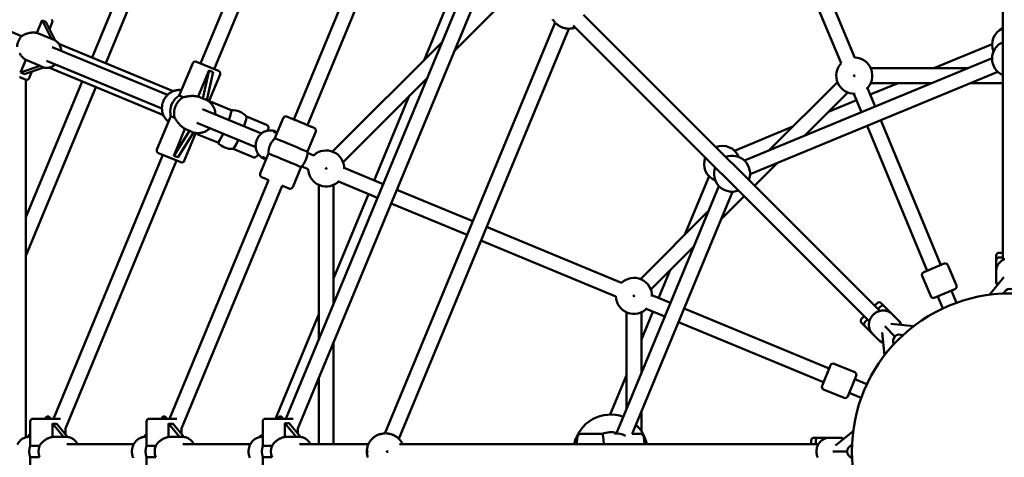
# Model space of a CAD drawing. Extents: x 2615 to 14986, y 179 to 22667.
# Drawn here: x 6965 to 8029, y 7888 to 8361 of the extents above; entities that cross this region are included whole.
import ezdxf

# ---------------------------------------------------------------- set-up
doc = ezdxf.new("R2010")
doc.units = 0
doc.header["$LTSCALE"] = 111.111111
doc.layers.add('Kóta (ISO)', color=7, linetype='Continuous', lineweight=25)
doc.layers.add('Viditelná (ISO)', color=7, linetype='Continuous', lineweight=50)
doc.styles.add('Text poznámky (DIN)', font='isocpeur.ttf')
doc.dimstyles.new('Výchozí (DIN)', dxfattribs={"dimscale": 111.111111, "dimtxt": 3.5, "dimasz": 2.5, "dimexe": 3.175, "dimexo": 0.8, "dimgap": 0.8, "dimtad": 1, "dimdec": 1, "dimlfac": 0.001, "dimrnd": 1e-08, "dimtxsty": 'Text poznámky (DIN)', "dimcen": 0.09, "dimdle": 10, "dimclrd": 256, "dimclre": 256, "dimclrt": 256, "dimadec": 0, "dimazin": 0, "dimtfac": 1, "dimtofl": 0, "dimtmove": 0, "dimatfit": 3, "dimfxl": 0, "dimtolj": 1, "dimtzin": 0, "dimlwd": -1, "dimlwe": -1, "dimarcsym": 0})

# ---------------------------------------------------------------- blocks, each defined once
blk = doc.blocks.new('*D7')
at = {"layer": 'Defpoints', "color": 0}
for p in [(11935, 14670.5), (4135, 7894.2), (11935, 7894.2)]:
    blk.add_point(p, dxfattribs=at)
at = {"layer": 'Kóta (ISO)'}
for p, q in [((4135, 7983.1), (4135, 15023.2)), ((11935, 7983.1), (11935, 15023.2)), ((4412.8, 14670.5), (11657.2, 14670.5))]:
    blk.add_line(p, q, dxfattribs=at)
for points in [[(4412.8, 14716.8), (4412.8, 14624.2), (4135, 14670.5)], [(11657.2, 14716.8), (11657.2, 14624.2), (11935, 14670.5)]]:
    blk.add_solid(points, dxfattribs=at)
at = {"layer": 'Kóta (ISO)', "insert": (7441.9, 15226), "char_height": 388.89, "attachment_point": 1, "style": 'Text poznámky (DIN)'}
blk.add_mtext('\\A1;7,8 m', dxfattribs=at)
blk = doc.blocks.new('*D8')
at = {"layer": 'Defpoints', "color": 0}
for p in [(2615, 7894.2), (13455, 7894.2), (13455, 783.1)]:
    blk.add_point(p, dxfattribs=at)
at = {"layer": 'Kóta (ISO)'}
for p, q in [((2615, 7805.3), (2615, 430.3)), ((13455, 7805.3), (13455, 430.3)), ((2892.8, 783.1), (13177.2, 783.1))]:
    blk.add_line(p, q, dxfattribs=at)
for points in [[(2892.8, 829.4), (2892.8, 736.8), (2615, 783.1)], [(13177.2, 829.4), (13177.2, 736.8), (13455, 783.1)]]:
    blk.add_solid(points, dxfattribs=at)
at = {"layer": 'Kóta (ISO)', "insert": (7344.7, 1338.6), "char_height": 388.89, "attachment_point": 1, "style": 'Text poznámky (DIN)'}
blk.add_mtext('\\A1;10,8 m', dxfattribs=at)

msp = doc.modelspace()

# ---------------------------------------------------------------- linework, layer by layer
at = {"layer": 'Viditelná (ISO)'}
for p, q in [((7278.77, 8600.2), (7160.19, 8313.92)), ((7295.38, 8598.49), (7174.97, 8307.8)), ((8026.99, 8101.28), (8026.99, 8553.93)), ((7367.62, 8511.35), (7260.77, 8253.4)), ((7384.22, 8509.64), (7275.55, 8247.28)), ((7133.23, 8496.72), (7057.61, 8314.18)), ((7103.66, 8467.16), (7042.83, 8320.3)), ((7852.41, 8314.06), (7792.01, 8459.88)), ((7806.79, 8466), (7867.19, 8320.18)), ((7448.48, 8430.49), (7401.62, 8317.38)), ((7456.46, 8422.5), (7252.33, 7929.68)), ((7473.07, 8420.79), (7265.28, 7919.15)), ((7512.36, 8405.49), (7434.47, 8327.6)), ((7894.2, 8046.28), (7574.13, 8366.35)), ((6983.25, 8346.95), (6988.9, 8360.59)), ((6988.9, 8360.59), (6999.03, 8340.41)), ((7002.88, 8338.89), (6992.79, 8358.98)), ((6996.78, 8351.03), (6999.75, 8358.18)), ((7359.4, 7913.67), (7543.49, 8358.11)), ((7543.42, 8358.18), (7543.49, 8358.1)), ((7544.09, 8357.5), (7544.39, 8357.2)), ((7882.89, 8034.97), (7562.82, 8355.04)), ((6966.67, 8343.47), (6954.59, 8348.47)), ((6999.03, 8340.41), (6983.25, 8346.95)), ((7374.39, 7908.04), (7558.07, 8351.5)), ((7000.84, 8339.87), (7001.3, 8339.68)), ((7006.79, 8335.23), (7130.6, 8283.95)), ((7420.9, 8336.66), (7302.8, 8218.56)), ((8015.5, 8334.77), (7952.54, 8308.69)), ((6999.73, 8331.67), (7124.5, 8279.99)), ((6965.5, 8304.1), (6971.15, 8317.74)), ((6986.94, 8311.2), (6965.5, 8304.1)), ((6971.15, 8317.74), (6986.94, 8311.2)), ((6993.61, 8316.89), (7118.38, 8265.2)), ((7118.38, 8265.19), (7003.27, 8312.88)), ((7137.11, 8279.1), (7151.65, 8314.21)), ((7155.57, 8315.84), (7179.59, 8305.89)), ((7747.84, 8208.9), (8015.5, 8319.77)), ((6969.39, 8302.48), (6990.73, 8309.56)), ((6974.87, 8298.13), (6977.84, 8305.29)), ((6988.6, 8310.3), (6989.05, 8310.12)), ((6996.04, 8309.37), (7119.92, 8258.06)), ((7157.62, 8278.01), (7169.49, 8306.66)), ((7169.49, 8306.66), (7162.44, 8276.01)), ((7166.77, 8274.32), (7173.8, 8304.87)), ((7169.14, 8272.82), (7181.22, 8301.97)), ((7753.96, 8194.12), (8021.62, 8304.99)), ((7988.75, 8308.69), (7884.39, 8308.69)), ((6971.29, 8296.39), (6971.29, 7909.6)), ((7032.12, 8294.43), (6971.29, 8147.58)), ((7404.9, 8298.04), (7314.12, 8207.25)), ((7848.38, 8293.77), (7774.58, 8219.98)), ((7913.91, 8292.69), (7883.75, 8280.2)), ((7950.12, 8292.69), (7884.39, 8292.69)), ((8026.99, 8292.69), (7991.93, 8292.69)), ((7046.9, 8288.31), (6971.29, 8105.77)), ((7141.28, 8277.38), (7137.11, 8279.1)), ((7385.62, 8278.76), (7347.82, 8187.48)), ((7859.69, 8282.46), (7813.21, 8235.98)), ((7874.28, 8261.27), (7866.02, 8281.2)), ((7880.8, 8287.32), (7889.06, 8267.4)), ((7162.44, 8276.01), (7157.62, 8278.01)), ((7164.64, 8275.28), (7165.41, 8274.96)), ((7193.3, 8263.39), (7171.62, 8272.37)), ((7868.97, 8274.08), (7838.82, 8261.58)), ((7162.19, 8264.39), (7225.85, 8238.07)), ((7127.93, 8256.93), (7113, 8220.9)), ((7127.93, 8256.93), (7132.1, 8255.2)), ((7156.08, 8249.6), (7219.74, 8223.29)), ((7231.44, 8247.59), (7209.79, 8256.56)), ((7249.45, 8254.84), (7240.44, 8233.07)), ((7895.18, 8252.61), (7960.1, 8095.88)), ((7131.08, 8213.93), (7143.21, 8243.2)), ((7148.13, 8241.16), (7131.08, 8213.93)), ((7135.39, 8212.15), (7152.39, 8239.3)), ((7155.02, 8238.72), (7142.56, 8208.65)), ((7143.21, 8243.2), (7148.13, 8241.16)), ((7150.2, 8240.13), (7150.86, 8239.85)), ((7178.75, 8228.28), (7157.07, 8237.26)), ((7241.02, 8240.46), (7241.01, 8240.46)), ((7284.56, 8240.3), (7275.55, 8218.53)), ((7800.19, 8245.58), (7737.23, 8219.51)), ((7945.32, 8089.76), (7880.4, 8246.49)), ((7119.24, 8215.07), (7001.03, 7929.68)), ((7138.65, 8207.03), (7114.62, 8216.98)), ((7216.9, 8212.48), (7195.25, 8221.45)), ((7233.6, 8216.55), (7224.59, 8194.78)), ((7275.57, 8217.4), (7282.52, 8214.52)), ((7134.03, 8208.94), (7013.99, 7919.15)), ((7783.65, 8206.41), (7758.86, 8181.63)), ((7268.71, 8202.01), (7259.69, 8180.24)), ((7276.4, 8199.74), (7269.38, 8202.65)), ((7315.38, 8200.91), (7357.46, 8183.48)), ((7233.6, 8187.8), (7126.68, 7929.68)), ((7351.33, 8168.7), (7309.25, 8186.13)), ((7709.66, 8191.94), (7683.59, 8128.98)), ((7248.38, 8181.68), (7139.64, 7919.15)), ((7287.88, 8182.55), (7287.88, 8015.52)), ((7303.88, 8182.55), (7303.88, 8054.15)), ((7341.69, 8172.7), (7303.88, 8081.42)), ((7372.24, 8177.36), (7454.51, 8143.28)), ((7609.62, 7914.19), (7720.27, 8181.33)), ((7626.52, 7913.18), (7735.05, 8175.21)), ((7448.39, 8128.5), (7366.12, 8162.58)), ((7747.54, 8170.31), (7722.76, 8145.53)), ((7709.19, 8154.59), (7635.4, 8080.79)), ((7469.29, 8137.16), (7615.11, 8076.76)), ((7608.99, 8061.98), (7463.17, 8122.38)), ((7693.19, 8115.96), (7646.71, 8069.48)), ((8022.99, 8109.18), (8026.99, 8109.18)), ((8019.99, 8106.18), (8019.99, 8101.18)), ((8019.99, 8089.38), (8019.99, 8101.18)), ((8022.99, 8104.18), (8026.99, 8104.18)), ((7667.59, 8090.35), (7655.09, 8060.2)), ((7941.62, 8088.22), (7963.8, 8097.41)), ((7967.72, 8095.79), (7976.9, 8073.61)), ((8019.99, 8089.38), (8019.99, 8080.11)), ((7940, 8084.3), (7949.19, 8062.13)), ((8028.31, 8082.95), (8012.78, 8063.73)), ((8019.99, 8077.18), (8019.99, 8080.11)), ((7975.28, 8069.69), (7953.11, 8060.51)), ((7977.01, 8055.05), (7971.58, 8068.16)), ((7647.97, 8063.15), (7667.9, 8054.9)), ((7956.8, 8062.04), (7962.23, 8048.93)), ((7620.48, 8044.78), (7620.48, 7940.42)), ((7648.97, 8045.42), (7636.48, 8015.26)), ((7636.48, 8044.78), (7636.48, 7979.05)), ((7661.78, 8040.11), (7641.85, 8048.37)), ((7682.68, 8048.77), (7839.42, 7983.85)), ((7888.62, 8051.87), (7891.45, 8054.7)), ((7892.15, 8048.33), (7894.98, 8051.16)), ((7895.69, 8054.7), (7899.22, 8051.16)), ((7907.57, 8042.82), (7899.22, 8051.16)), ((7287.88, 8042.79), (7241.03, 7929.68)), ((7833.29, 7969.07), (7676.56, 8033.99)), ((7874.47, 8037.73), (7877.3, 8040.55)), ((7878.01, 8034.19), (7880.84, 8037.02)), ((7907.57, 8042.82), (7914.12, 8036.26)), ((7916.19, 8034.19), (7914.12, 8036.26)), ((7874.47, 8033.48), (7878.01, 8029.95)), ((7886.36, 8021.6), (7878.01, 8029.95)), ((7899.45, 8029.72), (7910.54, 8018.63)), ((7930.8, 8029.77), (7906.23, 8032.38)), ((7886.36, 8021.6), (7892.91, 8015.05)), ((7894.98, 8012.98), (7892.91, 8015.05)), ((7896.79, 8022.94), (7899.4, 7998.37)), ((7303.88, 8012.34), (7303.88, 7902.18)), ((7831.76, 7965.37), (7840.95, 7987.55)), ((7844.87, 7989.17), (7867.04, 7979.99)), ((7287.88, 7973.71), (7287.88, 7902.18)), ((7620.48, 7976.63), (7602.9, 7934.18)), ((7868.66, 7976.07), (7859.48, 7953.89)), ((7880.24, 7966.94), (7867.13, 7972.37)), ((7833.39, 7961.45), (7855.56, 7952.27)), ((7861.01, 7957.59), (7874.12, 7952.16)), ((6978.99, 7929.68), (7008.87, 7929.68)), ((7104.64, 7929.68), (7134.51, 7929.68)), ((7230.28, 7929.68), (7260.16, 7929.68)), ((7636.48, 7937.24), (7636.48, 7916.42)), ((6975.99, 7926.68), (6975.99, 7900.43)), ((6999.96, 7909.99), (6999.96, 7924.34)), ((6999.96, 7924.34), (7011.85, 7909.99)), ((7016.43, 7910.02), (7004.57, 7924.34)), ((7013.99, 7919.15), (7013.99, 7912.97)), ((7101.64, 7926.68), (7101.64, 7900.43)), ((7125.61, 7909.99), (7125.61, 7924.34)), ((7125.61, 7924.34), (7137.5, 7909.99)), ((7142.08, 7910.02), (7130.22, 7924.34)), ((7139.64, 7919.15), (7139.64, 7912.97)), ((7227.28, 7926.68), (7227.28, 7900.43)), ((7251.25, 7909.99), (7251.25, 7924.76)), ((7251.25, 7924.76), (7263.49, 7909.99)), ((7268.07, 7910.03), (7255.86, 7924.76)), ((7265.28, 7919.15), (7265.28, 7913.39)), ((6973.17, 7909.99), (6975.99, 7913.39)), ((6975.99, 7909.99), (6973.17, 7909.99)), ((7011.85, 7909.99), (6999.96, 7909.99)), ((7013.99, 7910.18), (7014.3, 7910.18)), ((7098.81, 7909.99), (7101.64, 7913.39)), ((7101.64, 7909.99), (7098.81, 7909.99)), ((7137.5, 7909.99), (7125.61, 7909.99)), ((7139.64, 7910.18), (7139.95, 7910.18)), ((7224.81, 7909.99), (7227.28, 7912.97)), ((7224.81, 7909.99), (7227.28, 7909.99)), ((7263.49, 7909.99), (7251.25, 7909.99)), ((7265.63, 7910.18), (7265.98, 7910.18)), ((7359.3, 7913.68), (7359.41, 7913.68)), ((7360.25, 7913.68), (7360.68, 7913.68)), ((7570.85, 7913.18), (7594.32, 7913.18)), ((7626.45, 7913.18), (7635.61, 7913.18)), ((7822.99, 7909.18), (7827.99, 7909.18)), ((7839.79, 7909.18), (7827.99, 7909.18)), ((7839.79, 7909.18), (7849.06, 7909.18)), ((7865.44, 7916.39), (7846.22, 7900.86)), ((7851.99, 7909.18), (7849.06, 7909.18)), ((6986.04, 7900.43), (6975.99, 7900.43)), ((7087.95, 7902.18), (7015.46, 7902.18)), ((7111.68, 7900.43), (7101.64, 7900.43)), ((7213.98, 7902.18), (7141.11, 7902.18)), ((7237.33, 7900.43), (7227.28, 7900.43)), ((7341.53, 7902.18), (7267.14, 7902.18)), ((7827.89, 7902.18), (7375.24, 7902.18)), ((7819.99, 7902.18), (7819.99, 7906.18)), ((7824.99, 7902.18), (7824.99, 7906.18)), ((6975.99, 7887.94), (6986.04, 7887.94)), ((6975.99, 7887.94), (6975.99, 7861.68)), ((7101.64, 7887.94), (7111.68, 7887.94)), ((7101.64, 7887.94), (7101.64, 7861.68)), ((7227.28, 7887.94), (7237.33, 7887.94)), ((7227.28, 7887.94), (7227.28, 7861.68)), ((7843.31, 7894.18), (7858.99, 7894.18))]:
    msp.add_line(p, q, dxfattribs=at)
at = {"layer": 'Viditelná (ISO)', "flags": 128}
for points in [[(6999.22, 8361.32), (6999.43, 8361.06), (6999.61, 8360.77), (6999.75, 8360.47), (6999.86, 8360.15), (6999.94, 8359.83), (6999.97, 8359.49), (6999.97, 8359.16), (6999.93, 8358.82), (6999.86, 8358.5), (6999.75, 8358.18)], [(7543.42, 8358.18), (7542.75, 8358.87), (7542.13, 8359.6), (7541.54, 8360.35), (7540.99, 8361.14), (7540.48, 8361.95)], [(7565.09, 8352.77), (7564.43, 8352.53), (7563.77, 8352.32), (7563.09, 8352.13), (7562.42, 8351.97), (7561.73, 8351.83), (7561.04, 8351.71), (7560.35, 8351.62), (7559.66, 8351.56), (7558.96, 8351.51), (7558.26, 8351.5), (7557.56, 8351.51), (7556.86, 8351.54), (7556.17, 8351.6), (7555.47, 8351.69), (7554.78, 8351.79), (7554.09, 8351.93), (7553.41, 8352.09), (7552.74, 8352.27), (7552.07, 8352.48), (7551.41, 8352.71), (7550.76, 8352.96), (7550.11, 8353.24), (7549.48, 8353.54), (7548.86, 8353.86), (7548.25, 8354.21), (7547.66, 8354.58), (7547.07, 8354.96), (7546.51, 8355.37), (7545.95, 8355.8), (7545.41, 8356.25), (7544.89, 8356.72), (7544.39, 8357.2)], [(6966.67, 8343.47), (6967.27, 8343.87), (6967.9, 8344.25), (6968.54, 8344.61), (6969.19, 8344.94), (6969.85, 8345.26), (6970.53, 8345.55), (6971.21, 8345.81), (6971.89, 8346.06), (6972.57, 8346.28), (6973.26, 8346.48), (6973.95, 8346.66), (6974.67, 8346.82), (6975.39, 8346.97), (6976.12, 8347.09), (6976.86, 8347.19), (6977.6, 8347.26), (6978.33, 8347.32), (6979.07, 8347.34), (6979.8, 8347.34), (6980.52, 8347.32), (6981.22, 8347.26), (6981.92, 8347.18), (6982.59, 8347.08), (6983.25, 8346.95)], [(7001.3, 8339.68), (7002.15, 8339.29), (7002.97, 8338.83), (7003.75, 8338.32), (7004.49, 8337.74), (7005.19, 8337.11), (7005.84, 8336.43), (7006.44, 8335.7), (7007, 8334.93), (7007.49, 8334.12), (7007.94, 8333.27), (7008.32, 8332.39), (7008.65, 8331.48), (7008.93, 8330.56), (7009.14, 8329.61), (7009.3, 8328.64), (7009.4, 8327.67)], [(6971.15, 8317.74), (6970.59, 8318.11), (6970.04, 8318.52), (6969.5, 8318.95), (6968.96, 8319.41), (6968.43, 8319.9), (6967.92, 8320.42), (6967.42, 8320.96), (6966.93, 8321.51), (6966.46, 8322.09), (6966.01, 8322.68), (6965.58, 8323.29), (6965.17, 8323.9), (6964.78, 8324.52), (6964.42, 8325.14)], [(7003.28, 8312.88), (7002.51, 8312.26), (7001.72, 8311.69), (7000.9, 8311.18), (7000.05, 8310.71), (6999.17, 8310.3), (6998.28, 8309.96), (6997.37, 8309.67), (6996.44, 8309.45), (6995.51, 8309.29), (6994.56, 8309.2), (6993.62, 8309.18), (6992.68, 8309.23), (6991.75, 8309.35), (6990.83, 8309.54), (6989.93, 8309.79), (6989.05, 8310.12)], [(6974.87, 8298.13), (6974.66, 8297.72), (6974.39, 8297.34), (6974.06, 8297.01), (6973.69, 8296.73), (6973.27, 8296.52), (6972.83, 8296.37), (6972.37, 8296.29), (6971.91, 8296.28), (6971.45, 8296.35), (6971, 8296.49), (6970.96, 8296.5), (6970.96, 8296.51), (6970.95, 8296.51), (6970.95, 8296.51), (6970.93, 8296.52), (6970.86, 8296.55), (6970.74, 8296.6), (6970.56, 8296.67), (6970.34, 8296.76), (6970.07, 8296.87), (6969.76, 8297), (6969.39, 8297.15), (6968.99, 8297.32), (6968.53, 8297.51), (6968.04, 8297.71), (6967.51, 8297.93), (6966.94, 8298.17), (6966.33, 8298.42), (6965.69, 8298.69), (6965.01, 8298.97), (6964.31, 8299.26)], [(7125.46, 8250.97), (7124.86, 8251.44), (7124.29, 8251.94), (7123.74, 8252.46), (7123.21, 8253), (7122.71, 8253.57), (7122.23, 8254.16), (7121.77, 8254.77), (7121.34, 8255.4), (7120.94, 8256.05), (7120.57, 8256.72), (7120.22, 8257.4), (7119.9, 8258.1), (7119.62, 8258.81), (7119.36, 8259.54), (7119.13, 8260.27), (7118.93, 8261.02), (7118.76, 8261.77), (7118.62, 8262.54), (7118.52, 8263.3), (7118.44, 8264.08), (7118.39, 8264.85), (7118.38, 8265.63), (7118.4, 8266.41), (7118.44, 8267.19), (7118.52, 8267.96), (7118.63, 8268.74), (7118.77, 8269.5), (7118.94, 8270.27), (7119.14, 8271.02), (7119.36, 8271.77), (7119.62, 8272.51), (7119.91, 8273.24), (7120.22, 8273.96), (7120.56, 8274.66), (7120.93, 8275.35), (7121.32, 8276.03), (7121.74, 8276.69), (7122.19, 8277.33), (7122.66, 8277.95), (7123.15, 8278.56), (7123.67, 8279.14), (7124.21, 8279.7), (7124.77, 8280.24), (7125.35, 8280.76), (7125.95, 8281.25), (7126.57, 8281.72), (7127.2, 8282.16), (7127.86, 8282.57), (7128.52, 8282.96), (7129.21, 8283.32), (7129.9, 8283.65), (7130.61, 8283.95), (7131.33, 8284.22), (7132.06, 8284.46), (7132.79, 8284.66), (7133.54, 8284.84), (7134.28, 8284.98), (7135.04, 8285.09), (7135.8, 8285.17), (7136.55, 8285.22), (7137.31, 8285.23), (7138.07, 8285.21), (7138.83, 8285.15), (7139.58, 8285.07)], [(7157.62, 8278.01), (7156.93, 8278.18), (7156.22, 8278.33), (7155.49, 8278.45), (7154.76, 8278.56), (7154.02, 8278.64), (7153.28, 8278.7), (7152.54, 8278.74), (7151.79, 8278.76), (7151.05, 8278.76), (7150.32, 8278.74), (7149.6, 8278.7), (7148.89, 8278.65), (7148.19, 8278.59), (7147.52, 8278.52), (7146.86, 8278.43), (7146.2, 8278.34), (7145.55, 8278.23), (7144.9, 8278.12), (7144.26, 8278), (7143.63, 8277.88), (7143.02, 8277.75), (7142.42, 8277.62), (7141.84, 8277.5), (7141.28, 8277.38)], [(7165.41, 8274.96), (7165.99, 8274.7), (7166.57, 8274.43), (7167.14, 8274.12), (7167.69, 8273.8), (7168.24, 8273.46), (7168.77, 8273.1), (7169.28, 8272.71), (7169.78, 8272.31), (7170.27, 8271.89), (7170.74, 8271.45), (7171.19, 8271), (7171.63, 8270.52), (7172.05, 8270.03), (7172.45, 8269.53), (7172.84, 8269.01), (7173.2, 8268.47), (7173.55, 8267.92), (7173.87, 8267.36), (7174.18, 8266.79), (7174.46, 8266.2), (7174.73, 8265.61), (7174.97, 8265), (7175.2, 8264.39), (7175.4, 8263.77), (7175.58, 8263.14), (7175.73, 8262.5), (7175.87, 8261.86), (7175.98, 8261.21), (7176.07, 8260.56), (7176.14, 8259.91), (7176.19, 8259.25), (7176.22, 8258.59)], [(7169.57, 8272.49), (7169.77, 8272.54), (7169.99, 8272.58), (7170.23, 8272.6), (7170.49, 8272.6), (7170.76, 8272.59), (7171.04, 8272.54), (7171.33, 8272.47), (7171.62, 8272.37)], [(7132.1, 8255.2), (7132.41, 8254.72), (7132.73, 8254.22), (7133.06, 8253.71), (7133.41, 8253.19), (7133.76, 8252.66), (7134.13, 8252.12), (7134.51, 8251.58), (7134.9, 8251.05), (7135.29, 8250.52), (7135.7, 8249.99), (7136.13, 8249.46), (7136.57, 8248.92), (7137.04, 8248.38), (7137.53, 8247.85), (7138.03, 8247.32), (7138.55, 8246.79), (7139.09, 8246.28), (7139.65, 8245.78), (7140.21, 8245.3), (7140.79, 8244.84), (7141.39, 8244.39), (7141.99, 8243.97), (7142.59, 8243.57), (7143.21, 8243.2)], [(7231.44, 8247.59), (7231.73, 8247.45), (7232, 8247.28), (7232.25, 8247.1), (7232.46, 8246.9), (7232.64, 8246.7), (7232.8, 8246.51), (7232.92, 8246.31), (7233.03, 8246.13), (7233.18, 8245.79), (7233.28, 8245.5), (7233.34, 8245.24), (7233.38, 8245.01), (7233.41, 8244.81), (7233.42, 8244.63), (7233.43, 8244.29), (7233.39, 8243.71), (7233.31, 8243.15), (7233.2, 8242.58), (7233.06, 8241.97), (7232.89, 8241.32)], [(7249.45, 8254.84), (7249.66, 8255.25), (7249.94, 8255.63), (7250.26, 8255.96), (7250.63, 8256.23), (7251.04, 8256.45), (7251.48, 8256.6), (7251.94, 8256.68), (7252.4, 8256.68), (7252.86, 8256.62), (7253.08, 8256.56), (7253.19, 8256.53), (7253.28, 8256.5), (7253.33, 8256.48), (7253.35, 8256.47), (7253.36, 8256.47), (7253.39, 8256.45), (7253.48, 8256.42), (7253.61, 8256.36), (7253.79, 8256.29), (7254.01, 8256.2), (7254.29, 8256.08), (7254.61, 8255.95), (7254.97, 8255.8), (7255.38, 8255.63), (7255.83, 8255.44), (7256.33, 8255.24), (7256.86, 8255.02), (7257.44, 8254.78), (7258.04, 8254.53), (7258.68, 8254.27), (7259.36, 8253.99), (7260.06, 8253.7), (7260.79, 8253.39), (7261.55, 8253.08), (7262.32, 8252.76), (7263.12, 8252.43), (7263.93, 8252.09), (7264.76, 8251.75), (7265.6, 8251.4), (7266.45, 8251.05), (7267.3, 8250.7), (7268.15, 8250.34), (7269.01, 8249.99), (7269.87, 8249.64), (7270.72, 8249.28), (7271.55, 8248.94), (7272.38, 8248.59), (7273.19, 8248.26), (7273.99, 8247.93), (7274.77, 8247.6), (7275.52, 8247.29), (7276.25, 8246.99), (7276.95, 8246.7), (7277.63, 8246.42), (7278.27, 8246.15), (7278.88, 8245.9), (7279.45, 8245.66), (7279.98, 8245.44), (7280.48, 8245.24), (7280.93, 8245.05), (7281.34, 8244.88), (7281.71, 8244.73), (7282.03, 8244.6), (7282.3, 8244.48), (7282.52, 8244.39), (7282.7, 8244.32), (7282.83, 8244.26), (7282.91, 8244.23), (7282.95, 8244.21), (7282.97, 8244.21), (7282.99, 8244.2), (7283.03, 8244.18), (7283.12, 8244.14), (7283.22, 8244.08), (7283.42, 8243.97), (7283.79, 8243.69), (7284.11, 8243.35), (7284.37, 8242.97), (7284.58, 8242.56), (7284.72, 8242.12), (7284.78, 8241.66), (7284.78, 8241.19), (7284.71, 8240.74), (7284.56, 8240.3)], [(7170.1, 8243.8), (7169.62, 8243.35), (7169.12, 8242.92), (7168.61, 8242.5), (7168.08, 8242.11), (7167.54, 8241.73), (7166.99, 8241.37), (7166.43, 8241.03), (7165.86, 8240.71), (7165.28, 8240.41), (7164.68, 8240.14), (7164.08, 8239.88), (7163.48, 8239.65), (7162.86, 8239.43), (7162.24, 8239.24), (7161.61, 8239.08), (7160.98, 8238.93), (7160.34, 8238.81), (7159.7, 8238.71), (7159.06, 8238.64), (7158.41, 8238.59), (7157.77, 8238.56), (7157.12, 8238.56), (7156.48, 8238.58), (7155.84, 8238.63), (7155.2, 8238.7), (7154.56, 8238.79), (7153.93, 8238.91), (7153.3, 8239.05), (7152.68, 8239.22), (7152.07, 8239.41), (7151.46, 8239.62), (7150.86, 8239.85)], [(7157.07, 8237.26), (7156.79, 8237.39), (7156.53, 8237.55), (7156.29, 8237.73), (7156.09, 8237.91), (7155.91, 8238.11), (7155.75, 8238.3), (7155.62, 8238.48), (7155.52, 8238.66)], [(7241.01, 8240.46), (7240.31, 8240.73), (7239.59, 8240.96), (7238.86, 8241.16), (7238.13, 8241.31), (7237.38, 8241.43), (7236.63, 8241.51), (7235.88, 8241.55), (7235.12, 8241.54), (7234.37, 8241.51), (7233.61, 8241.43), (7232.86, 8241.31), (7232.12, 8241.16), (7231.38, 8240.97), (7230.66, 8240.74), (7229.94, 8240.47), (7229.24, 8240.17), (7228.56, 8239.84), (7227.88, 8239.47), (7227.23, 8239.07), (7226.6, 8238.64), (7225.98, 8238.18), (7225.39, 8237.69), (7224.82, 8237.17), (7224.28, 8236.62), (7223.76, 8236.05), (7223.26, 8235.45), (7222.8, 8234.84), (7222.36, 8234.2), (7221.96, 8233.54), (7221.58, 8232.86), (7221.23, 8232.16), (7220.92, 8231.45), (7220.64, 8230.73), (7220.4, 8230), (7220.18, 8229.25), (7220.01, 8228.5), (7219.86, 8227.74), (7219.76, 8226.97), (7219.68, 8226.2), (7219.65, 8225.43), (7219.65, 8224.66), (7219.68, 8223.89), (7219.75, 8223.12), (7219.86, 8222.36), (7220.01, 8221.61), (7220.19, 8220.86), (7220.4, 8220.13), (7220.65, 8219.41), (7220.94, 8218.7), (7221.26, 8218.01), (7221.61, 8217.33), (7221.99, 8216.68), (7222.41, 8216.04), (7222.86, 8215.43), (7223.34, 8214.84), (7223.85, 8214.28), (7224.38, 8213.75), (7224.94, 8213.24), (7225.53, 8212.77), (7226.14, 8212.33), (7226.77, 8211.92), (7227.42, 8211.54), (7228.09, 8211.2), (7228.78, 8210.89)], [(7222.43, 8216.01), (7222.07, 8215.41), (7221.92, 8215.13), (7221.77, 8214.87), (7221.49, 8214.38), (7221.34, 8214.15), (7221.16, 8213.92), (7220.97, 8213.69), (7220.73, 8213.46), (7220.46, 8213.21), (7220.13, 8212.95), (7219.94, 8212.82), (7219.71, 8212.68), (7219.44, 8212.54), (7219.09, 8212.4), (7218.89, 8212.34), (7218.66, 8212.29), (7218.41, 8212.26), (7218.13, 8212.24), (7217.84, 8212.25), (7217.53, 8212.3), (7217.21, 8212.37), (7216.9, 8212.48)], [(7233.6, 8187.8), (7233.07, 8188.02), (7232.56, 8188.23), (7232.06, 8188.44), (7231.58, 8188.63), (7231.12, 8188.83), (7230.67, 8189.01), (7230.23, 8189.19), (7229.82, 8189.36), (7229.43, 8189.53), (7229.06, 8189.68), (7228.71, 8189.83), (7228.37, 8189.96), (7228.06, 8190.09), (7227.78, 8190.21), (7227.51, 8190.32), (7227.27, 8190.42), (7227.05, 8190.51), (7226.86, 8190.59), (7226.69, 8190.66), (7226.55, 8190.72), (7226.43, 8190.77), (7226.34, 8190.81), (7226.22, 8190.86), (7226.19, 8190.87), (7226.18, 8190.88), (7226.13, 8190.9), (7226.07, 8190.92), (7226, 8190.96), (7225.86, 8191.04), (7225.58, 8191.22), (7225.33, 8191.43), (7225.09, 8191.67), (7224.89, 8191.93), (7224.72, 8192.21), (7224.58, 8192.51), (7224.47, 8192.83), (7224.4, 8193.15), (7224.36, 8193.48), (7224.36, 8193.82), (7224.4, 8194.15), (7224.48, 8194.47), (7224.59, 8194.78)], [(7259.69, 8180.24), (7259.55, 8179.94), (7259.37, 8179.66), (7259.17, 8179.4), (7258.93, 8179.17), (7258.67, 8178.96), (7258.39, 8178.78), (7258.09, 8178.63), (7257.78, 8178.52), (7257.46, 8178.44), (7257.13, 8178.4), (7256.8, 8178.39), (7256.46, 8178.43), (7256.14, 8178.5), (7255.98, 8178.54), (7255.91, 8178.57), (7255.85, 8178.59), (7255.81, 8178.61), (7255.79, 8178.61), (7255.77, 8178.62), (7255.72, 8178.64), (7255.65, 8178.67), (7255.56, 8178.71), (7255.44, 8178.76), (7255.29, 8178.82), (7255.12, 8178.89), (7254.93, 8178.97), (7254.71, 8179.06), (7254.47, 8179.16), (7254.2, 8179.27), (7253.92, 8179.39), (7253.61, 8179.51), (7253.28, 8179.65), (7252.93, 8179.8), (7252.55, 8179.95), (7252.16, 8180.12), (7251.74, 8180.29), (7251.31, 8180.46), (7250.86, 8180.65), (7250.4, 8180.84), (7249.92, 8181.04), (7249.42, 8181.25), (7248.91, 8181.46), (7248.38, 8181.68)], [(8019.99, 8089.38), (8020.01, 8090.08), (8020.06, 8090.78), (8020.16, 8091.48), (8020.29, 8092.17), (8020.45, 8092.86), (8020.65, 8093.53), (8020.89, 8094.19), (8021.16, 8094.85), (8021.47, 8095.48), (8021.81, 8096.1), (8022.18, 8096.71), (8022.58, 8097.29), (8023.01, 8097.85), (8023.47, 8098.4), (8023.96, 8098.92), (8024.47, 8099.41), (8025.01, 8099.88), (8025.56, 8100.33), (8026.15, 8100.75), (8026.75, 8101.14), (8027.37, 8101.5), (8028, 8101.83), (8028.66, 8102.14), (8029.33, 8102.41)], [(8021.32, 8074.3), (8021.02, 8074.99), (8020.75, 8075.69), (8020.52, 8076.41), (8020.33, 8077.13), (8020.18, 8077.87), (8020.07, 8078.61), (8020.01, 8079.36), (8019.99, 8080.11)], [(7886.36, 8021.6), (7885.87, 8022.11), (7885.42, 8022.65), (7884.99, 8023.21), (7884.59, 8023.79), (7884.23, 8024.39), (7883.89, 8025.01), (7883.59, 8025.65), (7883.32, 8026.3), (7883.09, 8026.96), (7882.89, 8027.64), (7882.73, 8028.33), (7882.6, 8029.03), (7882.5, 8029.73), (7882.44, 8030.44), (7882.42, 8031.15), (7882.43, 8031.86), (7882.48, 8032.58), (7882.56, 8033.29), (7882.67, 8033.99), (7882.82, 8034.69), (7883, 8035.39), (7883.22, 8036.08), (7883.47, 8036.75), (7883.75, 8037.42), (7884.06, 8038.07), (7884.39, 8038.71), (7884.76, 8039.33), (7885.16, 8039.93), (7885.59, 8040.52), (7886.04, 8041.09), (7886.51, 8041.63), (7887.01, 8042.16), (7887.54, 8042.66), (7888.08, 8043.13), (7888.65, 8043.58), (7889.24, 8044.01), (7889.84, 8044.41), (7890.46, 8044.78), (7891.1, 8045.12), (7891.75, 8045.43), (7892.42, 8045.7), (7893.1, 8045.95), (7893.78, 8046.17), (7894.48, 8046.35), (7895.18, 8046.5), (7895.88, 8046.61), (7896.59, 8046.69), (7897.31, 8046.74), (7898.02, 8046.75), (7898.73, 8046.73), (7899.44, 8046.67), (7900.14, 8046.57), (7900.84, 8046.44), (7901.53, 8046.28), (7902.21, 8046.08), (7902.87, 8045.85), (7903.53, 8045.58), (7904.16, 8045.28), (7904.78, 8044.94), (7905.38, 8044.58), (7905.96, 8044.18), (7906.52, 8043.75), (7907.06, 8043.3), (7907.57, 8042.82)], [(7914.12, 8036.26), (7914.64, 8035.71), (7915.12, 8035.14), (7915.57, 8034.54), (7915.99, 8033.91), (7916.37, 8033.27), (7916.71, 8032.6), (7917.02, 8031.91), (7917.29, 8031.21)], [(7897.96, 8011.88), (7897.26, 8012.15), (7896.57, 8012.46), (7895.9, 8012.8), (7895.26, 8013.18), (7894.63, 8013.6), (7894.03, 8014.05), (7893.46, 8014.53), (7892.91, 8015.05)], [(6973.2, 7910.03), (6972.32, 7909.87), (6971.45, 7909.65), (6970.59, 7909.38), (6969.76, 7909.06), (6968.94, 7908.68), (6968.15, 7908.25), (6967.38, 7907.78), (6966.64, 7907.26), (6965.93, 7906.69), (6965.26, 7906.08), (6964.62, 7905.43), (6964.03, 7904.75), (6963.47, 7904.03), (6962.95, 7903.27), (6962.47, 7902.49), (6962.04, 7901.68)], [(6986.04, 7900.43), (6986.41, 7901.03), (6986.81, 7901.62), (6987.24, 7902.2), (6987.69, 7902.76), (6988.16, 7903.3), (6988.65, 7903.83), (6989.15, 7904.33), (6989.67, 7904.82), (6990.2, 7905.29), (6990.74, 7905.73), (6991.3, 7906.17), (6991.89, 7906.59), (6992.49, 7907), (6993.12, 7907.39), (6993.76, 7907.77), (6994.42, 7908.12), (6995.09, 7908.45), (6995.77, 7908.75), (6996.46, 7909.03), (6997.16, 7909.28), (6997.86, 7909.5), (6998.56, 7909.7), (6999.26, 7909.86), (6999.96, 7909.99)], [(7014.3, 7910.18), (7015.29, 7910.15), (7016.28, 7910.04), (7017.26, 7909.87), (7018.22, 7909.63), (7019.16, 7909.32), (7020.09, 7908.94), (7020.98, 7908.51), (7021.85, 7908.01), (7022.68, 7907.45), (7023.47, 7906.84), (7024.23, 7906.18), (7024.94, 7905.46), (7025.6, 7904.7), (7026.21, 7903.9), (7026.78, 7903.06), (7027.29, 7902.18)], [(7098.85, 7910.03), (7098.17, 7909.91), (7097.51, 7909.76), (7096.85, 7909.58), (7096.2, 7909.36), (7095.56, 7909.12), (7094.93, 7908.84), (7094.31, 7908.54), (7093.71, 7908.21), (7093.13, 7907.84), (7092.56, 7907.46), (7092.01, 7907.04), (7091.48, 7906.6), (7090.96, 7906.13), (7090.47, 7905.65), (7090, 7905.13), (7089.55, 7904.6), (7089.13, 7904.05), (7088.73, 7903.48), (7088.36, 7902.89), (7088.01, 7902.28), (7087.68, 7901.66), (7087.38, 7901.03), (7087.11, 7900.38), (7086.87, 7899.72), (7086.65, 7899.05), (7086.47, 7898.37), (7086.31, 7897.69), (7086.18, 7896.99), (7086.07, 7896.3), (7086, 7895.59), (7085.96, 7894.89), (7085.94, 7894.18), (7085.96, 7893.48), (7086, 7892.77), (7086.07, 7892.07), (7086.18, 7891.37), (7086.31, 7890.68), (7086.47, 7889.99), (7086.65, 7889.31), (7086.87, 7888.64), (7087.11, 7887.98), (7087.38, 7887.34)], [(7111.68, 7900.43), (7112.06, 7901.03), (7112.46, 7901.62), (7112.89, 7902.2), (7113.34, 7902.76), (7113.81, 7903.3), (7114.29, 7903.83), (7114.8, 7904.33), (7115.32, 7904.82), (7115.85, 7905.29), (7116.39, 7905.73), (7116.95, 7906.17), (7117.53, 7906.59), (7118.14, 7907), (7118.77, 7907.39), (7119.41, 7907.77), (7120.07, 7908.12), (7120.74, 7908.45), (7121.42, 7908.75), (7122.11, 7909.03), (7122.81, 7909.28), (7123.51, 7909.5), (7124.21, 7909.7), (7124.91, 7909.86), (7125.61, 7909.99)], [(7139.95, 7910.18), (7140.94, 7910.15), (7141.93, 7910.04), (7142.9, 7909.87), (7143.87, 7909.63), (7144.81, 7909.32), (7145.73, 7908.94), (7146.63, 7908.51), (7147.49, 7908.01), (7148.33, 7907.45), (7149.12, 7906.84), (7149.87, 7906.18), (7150.58, 7905.46), (7151.25, 7904.7), (7151.86, 7903.9), (7152.42, 7903.06), (7152.93, 7902.18)], [(7224.84, 7910.02), (7224.17, 7909.9), (7223.5, 7909.75), (7222.85, 7909.57), (7222.2, 7909.35), (7221.56, 7909.11), (7220.94, 7908.83), (7220.33, 7908.53), (7219.73, 7908.2), (7219.15, 7907.83), (7218.58, 7907.45), (7218.03, 7907.03), (7217.5, 7906.59), (7216.99, 7906.13), (7216.5, 7905.64), (7216.04, 7905.13), (7215.59, 7904.6), (7215.17, 7904.06), (7214.77, 7903.49), (7214.39, 7902.9), (7214.05, 7902.3), (7213.72, 7901.68), (7213.43, 7901.05), (7213.15, 7900.4), (7212.91, 7899.75), (7212.7, 7899.08), (7212.51, 7898.41), (7212.35, 7897.72), (7212.22, 7897.03), (7212.11, 7896.34), (7212.04, 7895.64), (7211.99, 7894.94), (7211.98, 7894.24), (7211.99, 7893.53), (7212.03, 7892.83), (7212.1, 7892.13), (7212.2, 7891.44), (7212.33, 7890.75), (7212.48, 7890.06), (7212.67, 7889.38), (7212.88, 7888.72), (7213.12, 7888.06), (7213.38, 7887.41)], [(7237.33, 7900.43), (7237.71, 7901.03), (7238.11, 7901.62), (7238.54, 7902.2), (7238.98, 7902.76), (7239.45, 7903.3), (7239.94, 7903.83), (7240.45, 7904.33), (7240.96, 7904.82), (7241.49, 7905.29), (7242.03, 7905.73), (7242.6, 7906.17), (7243.18, 7906.59), (7243.79, 7907), (7244.41, 7907.39), (7245.06, 7907.77), (7245.71, 7908.12), (7246.39, 7908.45), (7247.07, 7908.75), (7247.76, 7909.03), (7248.45, 7909.28), (7249.15, 7909.5), (7249.86, 7909.7), (7250.56, 7909.86), (7251.25, 7909.99)], [(7265.98, 7910.18), (7266.97, 7910.15), (7267.96, 7910.04), (7268.94, 7909.87), (7269.9, 7909.63), (7270.85, 7909.32), (7271.77, 7908.94), (7272.66, 7908.51), (7273.53, 7908.01), (7274.36, 7907.45), (7275.15, 7906.84), (7275.91, 7906.18), (7276.62, 7905.46), (7277.28, 7904.7), (7277.89, 7903.9), (7278.46, 7903.06), (7278.97, 7902.18)], [(7340.94, 7887.63), (7340.65, 7888.53), (7340.39, 7889.46), (7340.18, 7890.39), (7340.02, 7891.33), (7339.9, 7892.28), (7339.83, 7893.23), (7339.81, 7894.18), (7339.83, 7895.14), (7339.9, 7896.09), (7340.02, 7897.04), (7340.18, 7897.98), (7340.39, 7898.91), (7340.65, 7899.83), (7340.94, 7900.74), (7341.29, 7901.63), (7341.67, 7902.5), (7342.1, 7903.36), (7342.57, 7904.19), (7343.08, 7905), (7343.63, 7905.78), (7344.22, 7906.54), (7344.84, 7907.26), (7345.5, 7907.95), (7346.19, 7908.62), (7346.92, 7909.24), (7347.67, 7909.83), (7348.45, 7910.38), (7349.26, 7910.9), (7350.1, 7911.37), (7350.95, 7911.8), (7351.83, 7912.19), (7352.72, 7912.54), (7353.63, 7912.84), (7354.55, 7913.1), (7355.49, 7913.31), (7356.43, 7913.47), (7357.39, 7913.59), (7358.34, 7913.66), (7359.3, 7913.68)], [(7360.68, 7913.68), (7361.38, 7913.67), (7362.08, 7913.63), (7362.77, 7913.57), (7363.47, 7913.48), (7364.16, 7913.37), (7364.85, 7913.23), (7365.53, 7913.07), (7366.2, 7912.88), (7366.87, 7912.67), (7367.53, 7912.44), (7368.18, 7912.18), (7368.82, 7911.9), (7369.45, 7911.59), (7370.07, 7911.27), (7370.68, 7910.92), (7371.27, 7910.55), (7371.85, 7910.16), (7372.42, 7909.75), (7372.97, 7909.32), (7373.5, 7908.87), (7374.02, 7908.4), (7374.52, 7907.91), (7375, 7907.4), (7375.47, 7906.88), (7375.91, 7906.34), (7376.34, 7905.79), (7376.74, 7905.22), (7377.13, 7904.64), (7377.49, 7904.04), (7377.83, 7903.43), (7378.15, 7902.81), (7378.45, 7902.18)], [(7570.85, 7913.18), (7570.56, 7913.17), (7570.27, 7913.13), (7570, 7913.06), (7569.74, 7912.98), (7569.51, 7912.88), (7569.3, 7912.77), (7569.11, 7912.65), (7568.95, 7912.54), (7568.67, 7912.3), (7568.46, 7912.08), (7568.29, 7911.88), (7568.16, 7911.69), (7568.05, 7911.51), (7567.97, 7911.35), (7567.83, 7911.06), (7567.72, 7910.8), (7567.63, 7910.55), (7567.49, 7910.05), (7567.37, 7909.54), (7567.27, 7909.01), (7567.18, 7908.44), (7567.1, 7907.82), (7567.02, 7907.14), (7566.94, 7906.43), (7566.87, 7905.66), (7566.81, 7904.85), (7566.75, 7904), (7566.69, 7903.11), (7566.64, 7902.18)], [(7639.82, 7902.18), (7639.77, 7903.11), (7639.71, 7904), (7639.66, 7904.85), (7639.59, 7905.66), (7639.52, 7906.43), (7639.45, 7907.14), (7639.36, 7907.82), (7639.28, 7908.44), (7639.24, 7908.73), (7639.21, 7908.99), (7639.15, 7909.5), (7639.06, 7909.98), (7639, 7910.23), (7638.91, 7910.48), (7638.8, 7910.75), (7638.67, 7911.04), (7638.5, 7911.35), (7638.3, 7911.69), (7638.17, 7911.88), (7638, 7912.08), (7637.79, 7912.3), (7637.51, 7912.54), (7637.35, 7912.66), (7637.16, 7912.77), (7636.95, 7912.88), (7636.72, 7912.98), (7636.46, 7913.06), (7636.19, 7913.13), (7635.9, 7913.17), (7635.61, 7913.18)], [(7827.03, 7887.85), (7826.76, 7888.52), (7826.52, 7889.2), (7826.31, 7889.89), (7826.13, 7890.59), (7825.98, 7891.3), (7825.87, 7892.02), (7825.79, 7892.73), (7825.74, 7893.46), (7825.72, 7894.18), (7825.74, 7894.91), (7825.79, 7895.63), (7825.87, 7896.35), (7825.98, 7897.07), (7826.13, 7897.77), (7826.31, 7898.47), (7826.52, 7899.17), (7826.76, 7899.85), (7827.03, 7900.51), (7827.34, 7901.17), (7827.67, 7901.8), (7828.03, 7902.42), (7828.42, 7903.02), (7828.84, 7903.61), (7829.29, 7904.17), (7829.76, 7904.7), (7830.25, 7905.21), (7830.77, 7905.7), (7831.32, 7906.16), (7831.88, 7906.59), (7832.46, 7906.99), (7833.07, 7907.36), (7833.69, 7907.7), (7834.33, 7908.01), (7834.98, 7908.28), (7835.64, 7908.52), (7836.31, 7908.72), (7837, 7908.88), (7837.69, 7909.01), (7838.39, 7909.11), (7839.09, 7909.16), (7839.79, 7909.18)], [(7849.06, 7909.18), (7849.81, 7909.16), (7850.56, 7909.1), (7851.3, 7908.99), (7852.04, 7908.84), (7852.76, 7908.65), (7853.48, 7908.42), (7854.18, 7908.15), (7854.87, 7907.85)], [(7340.48, 7893.68), (7340.46, 7893.7), (7340.45, 7893.75), (7340.44, 7893.83), (7340.44, 7893.93), (7340.43, 7894.05), (7340.43, 7894.18), (7340.43, 7894.31), (7340.44, 7894.43), (7340.44, 7894.54), (7340.45, 7894.61), (7340.46, 7894.67), (7340.48, 7894.68), (7340.48, 7894.67), (7340.49, 7894.61), (7340.5, 7894.54), (7340.5, 7894.43), (7340.51, 7894.31), (7340.51, 7894.18), (7340.51, 7894.05), (7340.5, 7893.93), (7340.5, 7893.83), (7340.49, 7893.75), (7340.48, 7893.7), (7340.48, 7893.68)]]:
    msp.add_lwpolyline(points, dxfattribs=at)
at = {"layer": 'Viditelná (ISO)'}
for centre, radius in [((8034.99, 7894.18), 5420), ((7866.61, 8300.69), 0.5), ((7295.88, 8200.33), 0.5), ((7628.48, 8062.56), 0.5), ((8034.99, 7894.18), 171), ((7361.9, 7894.18), 0.5)]:
    msp.add_circle(centre, radius, dxfattribs=at)
for centre, radius, start, end in [((8034.99, 8334.18), 19.5, 114.22094, 202.61986), ((8034.99, 8319.18), 19.5, 114.22094, 245.77906), ((7154.42, 8313.06), 3, 67.5, 157.5), ((7866.61, 8300.69), 19.5, 136.2891, 272.33802), ((7866.61, 8300.69), 19.5, 312.66198, 88.7109), ((7178.44, 8303.11), 3, 337.5, 67.5), ((7147.3, 8261.9), 20, 120.6301, 127.41381), ((7147.3, 8261.9), 20, 187.58619, 194.3699), ((7194.26, 8242.42), 21, 42.18816, 92.70877), ((7194.26, 8242.42), 21, 222.29123, 272.81184), ((7254.57, 8217.54), 21, 132.29657, 182.7141), ((7115.77, 8219.75), 3, 157.5, 247.5), ((7254.57, 8217.54), 21, 312.29657, 2.7141), ((7295.88, 8200.33), 19.5, 358.84644, 133.27906), ((7723.86, 8205.31), 19.5, 22.38014, 110.77906), ((7139.79, 8209.8), 3, 247.5, 337.5), ((7723.86, 8205.31), 19.5, 159.22094, 247.61986), ((7734.47, 8194.7), 19.5, 339.22094, 110.77906), ((7295.88, 8200.33), 19.5, 181.72094, 316.15356), ((7734.47, 8194.7), 19.5, 159.22094, 290.77906), ((8022.99, 8106.18), 3, 90, 180), ((8022.99, 8101.18), 3, 90, 180), ((7942.77, 8085.45), 3, 112.5, 202.5), ((7964.95, 8094.64), 3, 22.5, 112.5), ((7628.48, 8062.56), 19.5, 357.66198, 133.7109), ((8022.99, 8077.18), 3, 180, 230.00762), ((7974.13, 8072.46), 3, 292.5, 22.5), ((8034.99, 8063.18), 7, 15.46769, 164.53231), ((7628.48, 8062.56), 19.5, 181.2891, 317.33802), ((7893.57, 8052.57), 3, 45, 135), ((7951.96, 8063.28), 3, 202.5, 292.5), ((7897.1, 8049.04), 3, 45, 135), ((7876.6, 8035.6), 3, 135, 225), ((7880.13, 8032.07), 3, 135, 225), ((7914.07, 8032.07), 3, 354.99238, 45), ((7897.1, 8015.1), 3, 225, 275.00762), ((7915.49, 8013.68), 7, 60.46769, 209.53231), ((7843.72, 7986.4), 3, 67.5, 157.5), ((7865.89, 7977.21), 3, 337.5, 67.5), ((7834.53, 7964.22), 3, 157.5, 247.5), ((7856.71, 7955.04), 3, 247.5, 337.5), ((6978.99, 7926.68), 3, 90, 180), ((6994.99, 7929.68), 2.5, 0, 180), ((7104.64, 7926.68), 3, 90, 180), ((7120.64, 7929.68), 2.5, 0, 180), ((7230.28, 7926.68), 3, 90, 180), ((7246.28, 7929.68), 2.5, 0, 180), ((7603.23, 7894.18), 40, 70.01778, 168.46304), ((7603.23, 7894.18), 40, 11.53696, 46.64092), ((7234.99, 7894.18), 19.5, 117.14437, 127.54881), ((7603.23, 7894.18), 21, 70.70306, 115.20877), ((7609.99, 7894.18), 19.5, 60.96055, 97.39299), ((7822.99, 7906.18), 3, 90, 180), ((7827.99, 7906.18), 3, 90, 180), ((7851.99, 7906.18), 3, 39.99238, 90), ((6994.99, 7894.18), 20, 161.80513, 198.19487), ((7120.64, 7894.18), 20, 161.80513, 198.19487), ((7246.28, 7894.18), 20, 161.80513, 198.19487), ((7865.99, 7894.18), 7, 105.46769, 254.53231)]:
    msp.add_arc(centre, radius, start, end, dxfattribs=at)
for centre, major_axis, ratio, start_param, end_param in [((6984.82, 8371.79), (-15.33, 12.36), 0.3656527, 2.11552, 2.3794432), ((6975.74, 8332.95), (-6.12, -14.78), 0.8420586, 4.3114262, 5.1133679), ((7011.82, 8318), (15.21, -21.99), 0.301469, 2.7043994, 2.8613004), ((7011.82, 8318), (26.31, 4.79), 0.3014647, 3.4218909, 3.5787757), ((6954.7, 8299.06), (19.58, -2.1), 0.3656447, 0.7621525, 1.0260757), ((7179.34, 8339.26), (6.58, 34.28), 0.4203218, 2.8983641, 3.2121498), ((7145.22, 8262.76), (7.27, 17.55), 0.9326165, 1.0149216, 2.1266711), ((7149.38, 8261.03), (-7.27, -17.55), 0.9326165, 4.0288009, 5.395977), ((7160.32, 8256.5), (-4.9, 19.55), 0.8290907, 5.7316538, 5.8636154), ((7186.03, 8245.83), (7.27, 17.55), 0.0871557, 5.1493342, 6.2831853), ((7202.49, 8239.01), (7.27, 17.55), 0.0871557, 5.1500749, 6.2419883), ((7160.42, 8256.46), (-17.29, -10.36), 0.8290907, 0.4195699, 0.5515315), ((7186.03, 8245.83), (-7.27, -17.55), 0.0871557, 0, 1.1385278), ((7241.65, 8242.57), (-3.29, -1.88), 0.7373297, 0.2936769, 1.4566165), ((7202.49, 8239.01), (-7.27, -17.55), 0.0871557, 0.041197, 1.1392667), ((7258, 8225.8), (-17.55, 7.27), 0.0002408, 3.141706, 6.283072), ((7251.15, 8209.28), (17.55, -7.27), 0.0002408, 6.2831834, 9.4247761), ((7115, 8183.91), (-19.59, -28.89), 0.4203218, 3.0710355, 3.3848212), ((7227.73, 8208.96), (-1, 3.66), 0.737774, 4.8265688, 5.9895084), ((6994.99, 7933.12), (18.92, -4.15), 0.4137738, 5.0674815, 5.3314047), ((7120.64, 7933.12), (18.92, -4.15), 0.4137738, 5.0674815, 5.3314047), ((7246.28, 7933.54), (-18.92, 4.15), 0.4137738, 1.9258888, 2.1898121), ((7027.25, 7894.18), (18.93, -13.76), 0.4311297, 2.6063611, 2.763254), ((7152.9, 7894.18), (18.93, -13.76), 0.4311297, 2.6063611, 2.763254), ((7278.89, 7894.18), (-18.93, 13.76), 0.4311297, 5.7479538, 5.9048466), ((7594.32, 7894.18), (0, 19), 0.0871557, 5.1469945, 6.2831853), ((6999.62, 7894.18), (0, -16), 0.9223691, 4.3114181, 5.1133598), ((7125.27, 7894.18), (0, -16), 0.9223691, 4.3114181, 5.1133598), ((7250.92, 7894.18), (0, -16), 0.9223691, 4.3114181, 5.1133598)]:
    msp.add_ellipse(centre, major_axis=major_axis, ratio=ratio, start_param=start_param, end_param=end_param, dxfattribs=at)

# ---------------------------------------------------------------- dimensions: what is measured, and where the dimension line sits
at = {"layer": 'Kóta (ISO)'}
for base, p1, p2, picture, middle in [((11934.99, 14670.45), (4134.99, 7894.18), (11934.99, 7894.18), '*D7', (8034.99, 14670.45)), ((13454.99, 783.07), (2614.99, 7894.18), (13454.99, 7894.18), '*D8', (8034.99, 783.07))]:
    dim = msp.add_linear_dim(base=base, p1=p1, p2=p2, angle=180, dimstyle='Výchozí (DIN)', override={"dimdec": 1, "dimlfac": 0.001, "dimpost": '<> m', "dimtp": 0, "dimtm": 0, "dimtdec": 2}, dxfattribs=at)
    dim.commit()
    dim.dimension.update_dxf_attribs({"geometry": picture, "text_midpoint": middle, "dimtype": 160})

doc.saveas('drawing.dxf')
